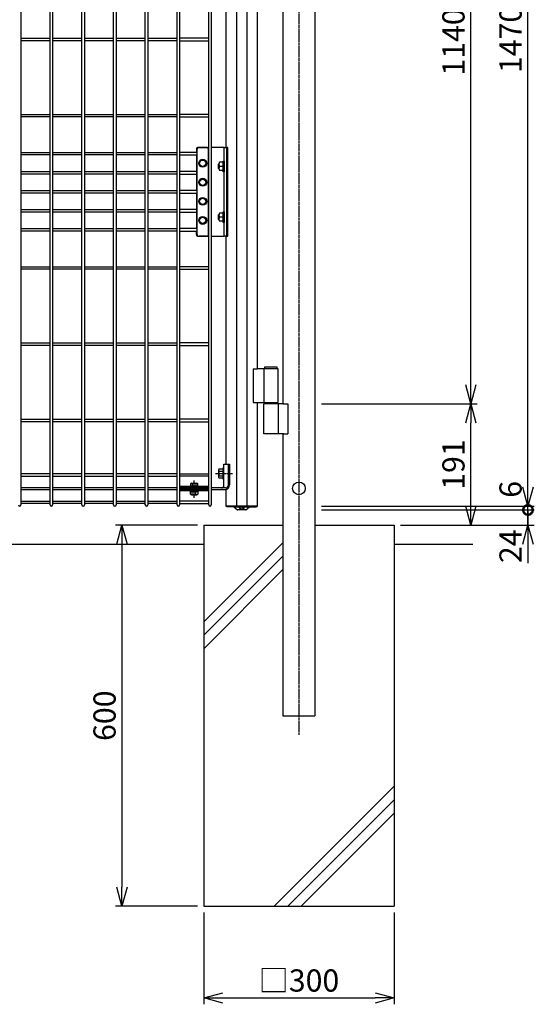
# Model space of a CAD drawing. Units: millimetres. Extents: x 483 to 4584, y 1726 to 5666.
# Drawn here: x 2782 to 3593, y 1726 to 3276 of the extents above; entities that cross this region are included whole.
import ezdxf

# ---------------------------------------------------------------- set-up
doc = ezdxf.new("R2010")
doc.units = ezdxf.units.MM
doc.header["$LTSCALE"] = 0.2
doc.linetypes.add('CENTER2', pattern=[28.575, 19.05, -3.175, 3.175, -3.175])
for name, color, linetype in [('CENTER', 6, 'CENTER2'), ('L', 7, 'Continuous'), ('M', 82, 'Continuous'), ('TEXT', 150, 'Continuous')]:
    doc.layers.add(name, color=color, linetype=linetype)
doc.styles.add('NCE', font='romans.shx', dxfattribs={"width": 0.8, "bigfont": 'extfont.shx'})
doc.dimstyles.new('NCE_new_10', dxfattribs={"dimscale": 10, "dimtxt": 3.5, "dimasz": 3, "dimexe": 1, "dimexo": 1, "dimgap": 1, "dimtad": 1, "dimdsep": 46, "dimtxsty": 'NCE', "dimblk": 'OPEN30', "dimcen": 0, "dimclrd": 7, "dimclre": 7, "dimclrt": 256, "dimaunit": 1, "dimadec": 1, "dimazin": 0, "dimtfac": 1, "dimtix": 1, "dimtmove": 2, "dimatfit": 2, "dimldrblk": 'OPEN30', "dimfxl": 1, "dimtolj": 1, "dimtzin": 0, "dimarcsym": 0})

# ---------------------------------------------------------------- blocks, each defined once
blk = doc.blocks.new('_DotSmall')
at = {"color": 0, "linetype": 'ByBlock', "const_width": 0.5}
blk.add_lwpolyline([(-0.0625, 0, 1), (0.0625, 0, 1)], format="xyb", close=True, dxfattribs=at)
blk = doc.blocks.new('_OPEN30')
at = {"color": 0, "linetype": 'ByBlock'}
for p, q in [((-1, 0.268), (0, 0)), ((0, 0), (-1, -0.268)), ((0, 0), (-1, 0))]:
    blk.add_line(p, q, dxfattribs=at)
blk = doc.blocks.new('*D20')
at = {"layer": 'TEXT', "color": 7, "lineweight": -2, "transparency": 16777216}
for p, q in [((3582.9, 2540), (3582.9, 2570)), ((3257.2, 2510), (3592.9, 2510)), ((3257.2, 2504), (3592.9, 2504)), ((3582.9, 2504), (3582.9, 2510)), ((3582.9, 2504), (3582.9, 2474))]:
    blk.add_line(p, q, dxfattribs=at)
at = {"layer": 'TEXT', "color": 7, "lineweight": -2, "transparency": 16777216, "xscale": 30, "yscale": 30, "zscale": 30}
for name, p, rotation in [('_OPEN30', (3582.9, 2510), 270), ('_DotSmall', (3582.9, 2504), 90)]:
    blk.add_blockref(name, p, dxfattribs=dict(at, rotation=rotation))
at = {"layer": 'TEXT', "transparency": 16777216, "insert": (3555.4, 2536.5), "char_height": 35, "attachment_point": 5, "rotation": 90, "style": 'NCE'}
blk.add_mtext('\\A1;6', dxfattribs=at)
blk = doc.blocks.new('*D21')
at = {"layer": 'TEXT', "color": 7, "lineweight": -2, "transparency": 16777216}
for p, q in [((3258.4, 3980), (3592.9, 3980)), ((3582.9, 2540), (3582.9, 3950)), ((3257.2, 2510), (3592.9, 2510))]:
    blk.add_line(p, q, dxfattribs=at)
at = {"layer": 'TEXT', "color": 7, "lineweight": -2, "transparency": 16777216, "xscale": 30, "yscale": 30, "zscale": 30}
for p, rotation in [((3582.9, 3980), 90), ((3582.9, 2510), 270)]:
    blk.add_blockref('_OPEN30', p, dxfattribs=dict(at, rotation=rotation))
at = {"layer": 'TEXT', "transparency": 16777216, "insert": (3555.4, 3245), "char_height": 35, "attachment_point": 5, "rotation": 90, "style": 'NCE'}
blk.add_mtext('\\A1;1470', dxfattribs=at)
blk = doc.blocks.new('*D23')
at = {"layer": 'TEXT', "color": 7, "lineweight": -2, "transparency": 16777216}
for p, q in [((3582.9, 2504), (3582.9, 2534)), ((3582.9, 2480), (3582.9, 2504)), ((3381.8, 2480), (3592.9, 2480)), ((3582.9, 2450), (3582.9, 2420))]:
    blk.add_line(p, q, dxfattribs=at)
at = {"layer": 'TEXT', "color": 7, "lineweight": -2, "transparency": 16777216, "xscale": 30, "yscale": 30, "zscale": 30}
for name, p, rotation in [('_DotSmall', (3582.9, 2504), 270), ('_OPEN30', (3582.9, 2480), 90)]:
    blk.add_blockref(name, p, dxfattribs=dict(at, rotation=rotation))
at = {"layer": 'TEXT', "transparency": 16777216, "insert": (3555.4, 2446.8), "char_height": 35, "attachment_point": 5, "rotation": 90, "style": 'NCE'}
blk.add_mtext('\\A1;24', dxfattribs=at)
blk = doc.blocks.new('*D24')
at = {"layer": 'TEXT', "color": 7, "lineweight": -2, "transparency": 16777216}
for p, q in [((3257.2, 2671), (3502.9, 2671)), ((3492.9, 2510), (3492.9, 2641)), ((3407.2, 2480), (3502.9, 2480))]:
    blk.add_line(p, q, dxfattribs=at)
at = {"layer": 'TEXT', "color": 7, "lineweight": -2, "transparency": 16777216, "xscale": 30, "yscale": 30, "zscale": 30}
for p, rotation in [((3492.9, 2671), 90), ((3492.9, 2480), 270)]:
    blk.add_blockref('_OPEN30', p, dxfattribs=dict(at, rotation=rotation))
at = {"layer": 'TEXT', "transparency": 16777216, "insert": (3465.4, 2575.5), "char_height": 35, "attachment_point": 5, "rotation": 90, "style": 'NCE'}
blk.add_mtext('\\A1;191', dxfattribs=at)
blk = doc.blocks.new('*D25')
at = {"layer": 'TEXT', "color": 7, "lineweight": -2, "transparency": 16777216}
for p, q in [((3257.2, 3811), (3502.9, 3811)), ((3492.9, 2701), (3492.9, 3781)), ((3257.2, 2671), (3502.9, 2671))]:
    blk.add_line(p, q, dxfattribs=at)
at = {"layer": 'TEXT', "color": 7, "lineweight": -2, "transparency": 16777216, "xscale": 30, "yscale": 30, "zscale": 30}
for p, rotation in [((3492.9, 3811), 90), ((3492.9, 2671), 270)]:
    blk.add_blockref('_OPEN30', p, dxfattribs=dict(at, rotation=rotation))
at = {"layer": 'TEXT', "transparency": 16777216, "insert": (3465.4, 3241), "char_height": 35, "attachment_point": 5, "rotation": 90, "style": 'NCE'}
blk.add_mtext('\\A1;1140', dxfattribs=at)
blk = doc.blocks.new('*D42')
at = {"layer": 'TEXT', "color": 7, "lineweight": -2, "transparency": 16777216}
for p, q in [((3071.8, 1870), (3071.8, 1725.5)), ((3371.8, 1870), (3371.8, 1725.5)), ((3101.8, 1735.5), (3341.8, 1735.5))]:
    blk.add_line(p, q, dxfattribs=at)
at = {"layer": 'TEXT', "color": 7, "lineweight": -2, "transparency": 16777216, "xscale": 30, "yscale": 30, "zscale": 30, "rotation": 180}
blk.add_blockref('_OPEN30', (3071.8, 1735.5), dxfattribs=at)
at = {"layer": 'TEXT', "color": 7, "lineweight": -2, "transparency": 16777216, "xscale": 30, "yscale": 30, "zscale": 30}
blk.add_blockref('_OPEN30', (3371.8, 1735.5), dxfattribs=at)
at = {"layer": 'TEXT', "transparency": 16777216, "insert": (3221.8, 1763), "char_height": 35, "attachment_point": 5, "style": 'NCE'}
blk.add_mtext('\\A1;□300', dxfattribs=at)
blk = doc.blocks.new('*D43')
at = {"layer": 'TEXT', "color": 7, "lineweight": -2, "transparency": 16777216}
for p, q in [((3061.8, 2480), (2933, 2480)), ((2943, 2450), (2943, 1910)), ((3061.8, 1880), (2933, 1880))]:
    blk.add_line(p, q, dxfattribs=at)
at = {"layer": 'TEXT', "color": 7, "lineweight": -2, "transparency": 16777216, "xscale": 30, "yscale": 30, "zscale": 30}
for p, rotation in [((2943, 2480), 90), ((2943, 1880), 270)]:
    blk.add_blockref('_OPEN30', p, dxfattribs=dict(at, rotation=rotation))
at = {"layer": 'TEXT', "transparency": 16777216, "insert": (2915.5, 2180), "char_height": 35, "attachment_point": 5, "rotation": 90, "style": 'NCE'}
blk.add_mtext('\\A1;600', dxfattribs=at)

msp = doc.modelspace()

# ---------------------------------------------------------------- linework, layer by layer
at = {"layer": 'CENTER'}
for p, q in [((3221.795, 4004.877), (3221.795, 2150.04)), ((3090.328, 2561.39), (3117.582, 2561.39)), ((3056.728, 2522.94), (3056.728, 2551.14))]:
    msp.add_line(p, q, dxfattribs=at)
at = {"layer": 'L'}
for p, q in [((3071.795, 2480.037), (3071.795, 1880.037)), ((3071.795, 2480.037), (3196.395, 2480.037)), ((3247.195, 2480.037), (3371.795, 2480.037)), ((3371.795, 2480.037), (3371.795, 1880.037)), ((3071.795, 1880.037), (3371.795, 1880.037))]:
    msp.add_line(p, q, dxfattribs=at)
at = {"layer": 'L', "color": 2}
for p, q in [((2301.862, 2450.04), (3071.795, 2450.04)), ((3247.166, 2450.04), (3247.195, 2450.04)), ((3371.795, 2450.04), (3495.821, 2450.04))]:
    msp.add_line(p, q, dxfattribs=at)
at = {"layer": 'L', "lineweight": 9}
for p, q in [((3071.795, 2327.873), (3196.395, 2452.473)), ((3071.795, 2306.66), (3196.395, 2431.26)), ((3071.795, 2285.447), (3196.395, 2410.046)), ((3182.981, 1880.037), (3371.795, 2068.851)), ((3204.194, 1880.037), (3371.795, 2047.638)), ((3225.408, 1880.037), (3371.795, 2026.425))]:
    msp.add_line(p, q, dxfattribs=at)
at = {"layer": 'M'}
for p, q in [((2783.728, 3978.04), (2783.728, 2512.04)), ((2829.728, 2512.04), (2829.728, 3978.04)), ((2833.728, 3978.04), (2833.728, 2512.04)), ((2879.728, 2512.04), (2879.728, 3978.04)), ((2883.728, 3978.04), (2883.728, 2512.04)), ((2929.728, 2512.04), (2929.728, 3978.04)), ((2933.728, 3978.04), (2933.728, 2512.04)), ((2979.728, 2512.04), (2979.728, 3978.04)), ((2983.728, 3978.04), (2983.728, 2512.04)), ((3029.728, 2512.04), (3029.728, 3978.04)), ((3033.728, 3978.04), (3033.728, 2512.04)), ((3079.728, 2512.04), (3079.728, 3978.04)), ((3083.728, 3978.04), (3083.728, 2512.04)), ((3123.412, 3980.04), (3123.412, 2510.04)), ((3140.044, 2510.04), (3140.044, 3980.04)), ((3247.195, 3975.04), (3247.195, 2180.04)), ((3156.795, 2726.04), (3156.795, 3813.04)), ((3196.395, 3764.04), (3196.395, 2671.04)), ((3106.661, 3415.04), (3106.661, 3075.04)), ((2783.728, 3247.04), (2829.728, 3247.04)), ((2829.728, 3243.04), (2783.728, 3243.04)), ((2833.728, 3247.04), (2879.728, 3247.04)), ((2879.728, 3243.04), (2833.728, 3243.04)), ((2883.728, 3247.04), (2929.728, 3247.04)), ((2929.728, 3243.04), (2883.728, 3243.04)), ((2933.728, 3247.04), (2979.728, 3247.04)), ((2979.728, 3243.04), (2933.728, 3243.04)), ((2983.728, 3247.04), (3029.728, 3247.04)), ((3029.728, 3243.04), (2983.728, 3243.04)), ((3079.728, 3247.04), (3033.728, 3247.04)), ((3033.728, 3243.04), (3079.728, 3243.04)), ((2783.728, 3127.04), (2829.728, 3127.04)), ((2829.728, 3123.04), (2783.728, 3123.04)), ((2833.728, 3127.04), (2879.728, 3127.04)), ((2879.728, 3123.04), (2833.728, 3123.04)), ((2883.728, 3127.04), (2929.728, 3127.04)), ((2929.728, 3123.04), (2883.728, 3123.04)), ((2933.728, 3127.04), (2979.728, 3127.04)), ((2979.728, 3123.04), (2933.728, 3123.04)), ((2983.728, 3127.04), (3029.728, 3127.04)), ((3029.728, 3123.04), (2983.728, 3123.04)), ((3079.728, 3127.04), (3033.728, 3127.04)), ((3033.728, 3123.04), (3079.728, 3123.04)), ((3060.228, 3072.04), (3060.228, 3067.04)), ((3061.228, 2938.04), (3061.228, 3072.04)), ((3063.228, 3075.04), (3079.728, 3075.04)), ((3076.228, 3075.04), (3064.228, 3075.04)), ((3079.228, 2938.04), (3079.228, 3072.04)), ((3103.928, 3075.04), (3083.728, 3075.04)), ((3103.928, 2935.04), (3103.928, 3075.04)), ((3103.928, 3075.04), (3107.653, 3075.04)), ((3109.645, 3075.04), (3107.653, 3075.04)), ((3107.653, 3075.04), (3107.653, 2935.04)), ((3109.645, 2935.04), (3109.645, 3075.04)), ((2783.728, 3067.04), (2829.728, 3067.04)), ((2829.728, 3063.04), (2783.728, 3063.04)), ((2833.728, 3067.04), (2879.728, 3067.04)), ((2879.728, 3063.04), (2833.728, 3063.04)), ((2883.728, 3067.04), (2929.728, 3067.04)), ((2929.728, 3063.04), (2883.728, 3063.04)), ((2933.728, 3067.04), (2979.728, 3067.04)), ((2979.728, 3063.04), (2933.728, 3063.04)), ((2983.728, 3067.04), (3029.728, 3067.04)), ((3029.728, 3063.04), (2983.728, 3063.04)), ((3061.228, 3067.04), (3033.728, 3067.04)), ((3033.728, 3063.04), (3061.228, 3063.04)), ((3060.228, 3063.04), (3060.228, 3007.04)), ((3067.353, 3055.02), (3064.478, 3050.04)), ((3073.103, 3055.02), (3067.353, 3055.02)), ((3075.978, 3050.04), (3073.103, 3055.02)), ((3079.728, 3067.04), (3079.228, 3067.04)), ((3079.228, 3063.04), (3079.728, 3063.04)), ((3064.478, 3050.04), (3067.353, 3045.06)), ((3067.353, 3045.06), (3073.103, 3045.06)), ((3073.103, 3045.06), (3075.978, 3050.04)), ((3094.528, 3048.04), (3095.528, 3049.04)), ((3094.528, 3048.04), (3094.528, 3042.04)), ((3095.528, 3041.04), (3094.528, 3042.04)), ((3095.528, 3041.04), (3095.528, 3049.04)), ((3095.528, 3049.04), (3095.877, 3049.04)), ((3095.528, 3041.04), (3095.877, 3041.04)), ((3095.828, 3048.287), (3095.828, 3041.792)), ((3102.328, 3051.535), (3096.828, 3051.535)), ((3102.328, 3045.04), (3096.828, 3045.04)), ((3102.328, 3053.54), (3103.928, 3053.54)), ((3102.328, 3036.54), (3102.328, 3053.54)), ((3102.328, 3051.535), (3102.328, 3038.545)), ((3103.928, 3053.54), (3103.928, 3036.54)), ((2783.728, 3037.04), (2829.728, 3037.04)), ((2829.728, 3033.04), (2783.728, 3033.04)), ((2833.728, 3037.04), (2879.728, 3037.04)), ((2879.728, 3033.04), (2833.728, 3033.04)), ((2883.728, 3037.04), (2929.728, 3037.04)), ((2929.728, 3033.04), (2883.728, 3033.04)), ((2933.728, 3037.04), (2979.728, 3037.04)), ((2979.728, 3033.04), (2933.728, 3033.04)), ((2983.728, 3037.04), (3029.728, 3037.04)), ((3029.728, 3033.04), (2983.728, 3033.04)), ((3061.228, 3037.04), (3033.728, 3037.04)), ((3033.728, 3033.04), (3061.228, 3033.04)), ((3067.353, 3025.02), (3064.478, 3020.04)), ((3073.103, 3025.02), (3067.353, 3025.02)), ((3075.978, 3020.04), (3073.103, 3025.02)), ((3102.328, 3038.545), (3096.828, 3038.545)), ((3103.928, 3036.54), (3102.328, 3036.54)), ((3064.478, 3020.04), (3067.353, 3015.06)), ((3067.353, 3015.06), (3073.103, 3015.06)), ((3073.103, 3015.06), (3075.978, 3020.04)), ((2783.728, 3007.04), (2829.728, 3007.04)), ((2829.728, 3003.04), (2783.728, 3003.04)), ((2833.728, 3007.04), (2879.728, 3007.04)), ((2879.728, 3003.04), (2833.728, 3003.04)), ((2883.728, 3007.04), (2929.728, 3007.04)), ((2929.728, 3003.04), (2883.728, 3003.04)), ((2933.728, 3007.04), (2979.728, 3007.04)), ((2979.728, 3003.04), (2933.728, 3003.04)), ((2983.728, 3007.04), (3029.728, 3007.04)), ((3029.728, 3003.04), (2983.728, 3003.04)), ((3061.228, 3007.04), (3033.728, 3007.04)), ((3033.728, 3003.04), (3061.228, 3003.04)), ((3060.228, 3003.04), (3060.228, 2947.04)), ((3067.353, 2995.02), (3064.478, 2990.04)), ((3073.103, 2995.02), (3067.353, 2995.02)), ((3075.978, 2990.04), (3073.103, 2995.02)), ((3079.728, 3007.04), (3079.228, 3007.04)), ((3079.228, 3003.04), (3079.728, 3003.04)), ((3064.478, 2990.04), (3067.353, 2985.06)), ((3067.353, 2985.06), (3073.103, 2985.06)), ((3073.103, 2985.06), (3075.978, 2990.04)), ((2783.728, 2977.04), (2829.728, 2977.04)), ((2829.728, 2973.04), (2783.728, 2973.04)), ((2833.728, 2977.04), (2879.728, 2977.04)), ((2879.728, 2973.04), (2833.728, 2973.04)), ((2883.728, 2977.04), (2929.728, 2977.04)), ((2929.728, 2973.04), (2883.728, 2973.04)), ((2933.728, 2977.04), (2979.728, 2977.04)), ((2979.728, 2973.04), (2933.728, 2973.04)), ((2983.728, 2977.04), (3029.728, 2977.04)), ((3029.728, 2973.04), (2983.728, 2973.04)), ((3061.228, 2977.04), (3033.728, 2977.04)), ((3033.728, 2973.04), (3061.228, 2973.04)), ((3067.353, 2965.02), (3064.478, 2960.04)), ((3073.103, 2965.02), (3067.353, 2965.02)), ((3075.978, 2960.04), (3073.103, 2965.02)), ((3094.528, 2968.04), (3095.528, 2969.04)), ((3094.528, 2968.04), (3094.528, 2962.04)), ((3095.528, 2961.04), (3094.528, 2962.04)), ((3095.528, 2961.04), (3095.528, 2969.04)), ((3095.528, 2969.04), (3095.877, 2969.04)), ((3095.828, 2968.287), (3095.828, 2961.792)), ((3102.328, 2971.535), (3096.828, 2971.535)), ((3102.328, 2965.04), (3096.828, 2965.04)), ((3102.328, 2973.54), (3103.928, 2973.54)), ((3102.328, 2956.54), (3102.328, 2973.54)), ((3102.328, 2971.535), (3102.328, 2958.545)), ((3103.928, 2973.54), (3103.928, 2956.54)), ((2783.728, 2947.04), (2829.728, 2947.04)), ((2833.728, 2947.04), (2879.728, 2947.04)), ((2883.728, 2947.04), (2929.728, 2947.04)), ((2933.728, 2947.04), (2979.728, 2947.04)), ((2983.728, 2947.04), (3029.728, 2947.04)), ((3061.228, 2947.04), (3033.728, 2947.04)), ((3064.478, 2960.04), (3067.353, 2955.06)), ((3067.353, 2955.06), (3073.103, 2955.06)), ((3073.103, 2955.06), (3075.978, 2960.04)), ((3079.728, 2947.04), (3079.228, 2947.04)), ((3095.528, 2961.04), (3095.877, 2961.04)), ((3102.328, 2958.545), (3096.828, 2958.545)), ((3103.928, 2956.54), (3102.328, 2956.54)), ((2829.728, 2943.04), (2783.728, 2943.04)), ((2879.728, 2943.04), (2833.728, 2943.04)), ((2929.728, 2943.04), (2883.728, 2943.04)), ((2979.728, 2943.04), (2933.728, 2943.04)), ((3029.728, 2943.04), (2983.728, 2943.04)), ((3033.728, 2943.04), (3061.228, 2943.04)), ((3060.228, 2938.04), (3060.228, 2943.04)), ((3063.228, 2935.04), (3079.728, 2935.04)), ((3076.228, 2935.04), (3064.228, 2935.04)), ((3079.228, 2943.04), (3079.728, 2943.04)), ((3083.728, 2935.04), (3103.928, 2935.04)), ((3107.653, 2935.04), (3103.928, 2935.04)), ((3106.661, 2935.04), (3106.661, 2576.39)), ((3107.653, 2935.04), (3109.645, 2935.04)), ((2783.728, 2887.04), (2829.728, 2887.04)), ((2833.728, 2887.04), (2879.728, 2887.04)), ((2883.728, 2887.04), (2929.728, 2887.04)), ((2933.728, 2887.04), (2979.728, 2887.04)), ((2983.728, 2887.04), (3029.728, 2887.04)), ((3079.728, 2887.04), (3033.728, 2887.04)), ((2829.728, 2883.04), (2783.728, 2883.04)), ((2879.728, 2883.04), (2833.728, 2883.04)), ((2929.728, 2883.04), (2883.728, 2883.04)), ((2979.728, 2883.04), (2933.728, 2883.04)), ((3029.728, 2883.04), (2983.728, 2883.04)), ((3033.728, 2883.04), (3079.728, 2883.04)), ((2783.728, 2767.04), (2829.728, 2767.04)), ((2829.728, 2763.04), (2783.728, 2763.04)), ((2833.728, 2767.04), (2879.728, 2767.04)), ((2879.728, 2763.04), (2833.728, 2763.04)), ((2883.728, 2767.04), (2929.728, 2767.04)), ((2929.728, 2763.04), (2883.728, 2763.04)), ((2933.728, 2767.04), (2979.728, 2767.04)), ((2979.728, 2763.04), (2933.728, 2763.04)), ((2983.728, 2767.04), (3029.728, 2767.04)), ((3029.728, 2763.04), (2983.728, 2763.04)), ((3079.728, 2767.04), (3033.728, 2767.04)), ((3033.728, 2763.04), (3079.728, 2763.04)), ((3187.695, 2729.04), (3167.695, 2729.04)), ((3167.695, 2729.04), (3167.695, 2726.04)), ((3187.695, 2726.04), (3187.695, 2729.04)), ((3149.601, 2726.04), (3149.601, 2673.04)), ((3149.601, 2726.04), (3156.795, 2726.04)), ((3189.044, 2726.04), (3156.795, 2726.04)), ((3166.346, 2726.04), (3166.346, 2673.04)), ((3189.044, 2673.04), (3189.044, 2726.04)), ((3149.601, 2673.04), (3156.795, 2673.04)), ((3156.795, 2673.04), (3189.044, 2673.04)), ((3156.795, 2510.04), (3156.795, 2673.04)), ((3166.346, 2624.04), (3166.346, 2671.04)), ((3197.995, 2671.04), (3166.346, 2671.04)), ((3167.695, 2671.04), (3167.695, 2673.04)), ((3187.695, 2673.04), (3187.695, 2671.04)), ((3189.044, 2671.04), (3189.044, 2624.04)), ((3196.395, 2671.04), (3204.189, 2671.04)), ((3204.189, 2671.04), (3204.189, 2624.04)), ((2783.728, 2647.04), (2829.728, 2647.04)), ((2829.728, 2643.04), (2783.728, 2643.04)), ((2833.728, 2647.04), (2879.728, 2647.04)), ((2879.728, 2643.04), (2833.728, 2643.04)), ((2883.728, 2647.04), (2929.728, 2647.04)), ((2929.728, 2643.04), (2883.728, 2643.04)), ((2933.728, 2647.04), (2979.728, 2647.04)), ((2979.728, 2643.04), (2933.728, 2643.04)), ((2983.728, 2647.04), (3029.728, 2647.04)), ((3029.728, 2643.04), (2983.728, 2643.04)), ((3079.728, 2647.04), (3033.728, 2647.04)), ((3033.728, 2643.04), (3079.728, 2643.04)), ((3197.995, 2624.04), (3166.346, 2624.04)), ((3196.395, 2624.04), (3204.189, 2624.04)), ((3196.395, 2624.04), (3196.395, 2180.04)), ((3103.428, 2565.89), (3103.428, 2576.39)), ((3103.428, 2576.39), (3112.582, 2576.39)), ((3110.898, 2543.39), (3110.898, 2576.39)), ((3112.582, 2576.39), (3112.582, 2543.39)), ((2829.728, 2561.04), (2783.728, 2561.04)), ((2879.728, 2561.04), (2833.728, 2561.04)), ((2929.728, 2561.04), (2883.728, 2561.04)), ((2979.728, 2561.04), (2933.728, 2561.04)), ((3029.728, 2561.04), (2983.728, 2561.04)), ((3033.728, 2561.04), (3079.728, 2561.04)), ((3095.328, 2567.019), (3095.328, 2555.761)), ((3096.328, 2568.895), (3101.828, 2568.895)), ((3096.328, 2565.143), (3101.828, 2565.143)), ((3103.428, 2569.89), (3101.828, 2569.89)), ((3101.828, 2569.89), (3101.828, 2552.89)), ((3103.428, 2552.89), (3103.428, 2569.89)), ((2783.728, 2557.04), (2829.728, 2557.04)), ((2833.728, 2557.04), (2879.728, 2557.04)), ((2883.728, 2557.04), (2929.728, 2557.04)), ((2933.728, 2557.04), (2979.728, 2557.04)), ((2983.728, 2557.04), (3029.728, 2557.04)), ((3079.728, 2557.04), (3033.728, 2557.04)), ((3050.955, 2545.14), (3050.955, 2542.14)), ((3052.398, 2546.14), (3061.058, 2546.14)), ((3053.841, 2545.14), (3053.841, 2542.14)), ((3059.615, 2545.14), (3059.615, 2542.14)), ((3062.502, 2542.14), (3062.502, 2545.14)), ((3096.328, 2557.637), (3101.828, 2557.637)), ((3101.828, 2553.884), (3096.328, 2553.884)), ((3101.828, 2552.89), (3103.428, 2552.89)), ((3103.428, 2538.69), (3103.428, 2556.89)), ((2783.728, 2539.54), (2829.728, 2539.54)), ((2829.728, 2535.54), (2783.728, 2535.54)), ((2833.728, 2539.54), (2879.728, 2539.54)), ((2879.728, 2535.54), (2833.728, 2535.54)), ((2883.728, 2539.54), (2929.728, 2539.54)), ((2929.728, 2535.54), (2883.728, 2535.54)), ((2933.728, 2539.54), (2979.728, 2539.54)), ((2979.728, 2535.54), (2933.728, 2535.54)), ((2983.728, 2539.54), (3029.728, 2539.54)), ((3029.728, 2535.54), (2983.728, 2535.54)), ((3034.828, 2539.54), (3033.728, 2539.54)), ((3033.728, 2535.54), (3034.828, 2535.54)), ((3078.828, 2541.14), (3034.828, 2541.14)), ((3034.828, 2541.14), (3034.828, 2537.692)), ((3078.828, 2539.078), (3034.828, 2539.078)), ((3034.828, 2537.692), (3078.828, 2537.692)), ((3034.828, 2533.94), (3034.828, 2537.387)), ((3034.828, 2537.387), (3078.828, 2537.387)), ((3078.828, 2536.002), (3034.828, 2536.002)), ((3078.828, 2533.94), (3034.828, 2533.94)), ((3050.378, 2542.14), (3050.378, 2541.14)), ((3050.378, 2542.14), (3063.078, 2542.14)), ((3050.378, 2541.14), (3063.078, 2541.14)), ((3050.378, 2532.94), (3050.378, 2533.94)), ((3050.378, 2533.94), (3063.078, 2533.94)), ((3050.378, 2532.94), (3063.078, 2532.94)), ((3050.955, 2528.94), (3050.955, 2532.94)), ((3052.398, 2527.94), (3061.058, 2527.94)), ((3053.841, 2528.94), (3053.841, 2532.94)), ((3059.615, 2528.94), (3059.615, 2532.94)), ((3062.502, 2532.94), (3062.502, 2528.94)), ((3063.078, 2541.14), (3063.078, 2542.14)), ((3063.078, 2533.94), (3063.078, 2532.94)), ((3078.828, 2537.692), (3078.828, 2541.14)), ((3079.728, 2539.54), (3078.828, 2539.54)), ((3078.828, 2537.387), (3078.828, 2533.94)), ((3078.828, 2535.54), (3079.728, 2535.54)), ((3106.198, 2538.69), (3083.728, 2538.69)), ((3083.728, 2536.39), (3105.582, 2536.39)), ((3106.661, 2536.39), (3106.661, 2510.04)), ((2783.728, 2518.04), (2829.728, 2518.04)), ((2829.728, 2514.04), (2783.728, 2514.04)), ((2833.728, 2518.04), (2879.728, 2518.04)), ((2879.728, 2514.04), (2833.728, 2514.04)), ((2883.728, 2518.04), (2929.728, 2518.04)), ((2929.728, 2514.04), (2883.728, 2514.04)), ((2933.728, 2518.04), (2979.728, 2518.04)), ((2979.728, 2514.04), (2933.728, 2514.04)), ((2983.728, 2518.04), (3029.728, 2518.04)), ((3029.728, 2514.04), (2983.728, 2514.04)), ((3079.728, 2518.04), (3033.728, 2518.04)), ((3033.728, 2514.04), (3079.728, 2514.04)), ((3106.661, 2510.04), (3156.795, 2510.04)), ((3108.316, 2510.04), (3108.316, 2508.84)), ((3155.141, 2510.04), (3108.316, 2510.04)), ((3119.151, 2508.84), (3108.316, 2508.84)), ((3119.151, 2508.84), (3144.306, 2508.84)), ((3119.782, 2508.615), (3125.071, 2504.309)), ((3137.628, 2504.04), (3125.828, 2504.04)), ((3127.728, 2508.84), (3135.728, 2508.84)), ((3127.728, 2508.84), (3127.728, 2507.721)), ((3129.488, 2506.115), (3129.887, 2507.605)), ((3130.459, 2508.32), (3131.196, 2508.708)), ((3132.261, 2508.708), (3132.998, 2508.32)), ((3133.968, 2506.115), (3133.569, 2507.605)), ((3135.728, 2507.721), (3135.728, 2508.84)), ((3138.386, 2504.309), (3143.674, 2508.615)), ((3144.306, 2508.84), (3155.141, 2508.84)), ((3155.141, 2508.84), (3155.141, 2510.04)), ((3196.395, 2180.04), (3247.195, 2180.04))]:
    msp.add_line(p, q, dxfattribs=at)
for centre, radius in [((3070.228, 3050.04), 6.25), ((3070.228, 3050.04), 4.98), ((3070.228, 3020.04), 6.25), ((3070.228, 3020.04), 4.98), ((3070.228, 2990.04), 6.25), ((3070.228, 2990.04), 4.98), ((3070.228, 2960.04), 6.25), ((3070.228, 2960.04), 4.98), ((3221.795, 2538.04), 10)]:
    msp.add_circle(centre, radius, dxfattribs=at)
for centre, radius, start, end in [((3063.228, 3072.04), 3, 90, 180), ((3064.228, 3072.04), 3, 90, 180), ((3064.228, 3072.04), 3, 90, 180), ((3076.228, 3072.04), 3, 0, 90), ((3101.602, 3048.287), 5.773, 145.770694, 214.229306), ((3101.602, 3041.792), 5.773, 145.770694, 214.229306), ((3101.602, 2968.287), 5.773, 145.770694, 214.229306), ((3101.602, 2961.792), 5.773, 145.770694, 214.229306), ((3063.228, 2938.04), 3, 180, 270), ((3064.228, 2938.04), 3, 180, 270), ((3064.228, 2938.04), 3, 180, 270), ((3076.228, 2938.04), 3, 270, 0), ((3097.589, 2567.019), 2.26, 123.890238, 236.109762), ((3102.87, 2561.39), 7.542, 150.158276, 209.841724), ((3075.083, 2561.39), 28.7, 350.979118, 9.020882), ((3052.398, 2544.598), 1.542, 20.569992, 159.430008), ((3056.728, 2541.473), 4.667, 51.786789, 128.213211), ((3061.058, 2544.598), 1.542, 20.569992, 159.430008), ((3097.589, 2555.761), 2.26, 123.890238, 236.109762), ((3105.582, 2543.39), 7, 270, 0), ((3106.198, 2543.39), 4.7, 270, 0), ((3052.398, 2529.482), 1.542, 200.569992, 339.430008), ((3056.728, 2532.607), 4.667, 231.786789, 308.213211), ((3061.058, 2529.482), 1.542, 200.569992, 339.430008), ((3099.928, 2542.19), 3.5, 270, 0), ((2781.728, 2512.04), 2, 180, 0), ((2831.728, 2512.04), 2, 180, 0), ((2881.728, 2512.04), 2, 180, 0), ((2931.728, 2512.04), 2, 180, 0), ((2981.728, 2512.04), 2, 180, 0), ((3031.728, 2512.04), 2, 180, 0), ((3081.728, 2512.04), 2, 180, 0), ((3119.151, 2507.84), 1, 50.845588, 90), ((3125.828, 2505.24), 1.2, 230.845588, 270), ((3129.214, 2507.721), 1.486, 180, 253.39845), ((3131.728, 2516.154), 10.286, 253.39845, 286.60155), ((3130.991, 2507.309), 1.143, 117.762949, 165), ((3132.465, 2507.309), 1.143, 15, 62.237051), ((3134.243, 2507.721), 1.486, 286.60155, 0), ((3137.628, 2505.24), 1.2, 270, 309.154412), ((3144.306, 2507.84), 1, 90, 129.154412)]:
    msp.add_arc(centre, radius, start, end, dxfattribs=at)

# ---------------------------------------------------------------- dimensions: what is measured, and where the dimension line sits
at = {"layer": 'TEXT'}
for base, p1, p2, picture, middle in [((3582.9, 3980.04), (3247.195, 2510.04), (3248.395, 3980.04), '*D21', (3555.4, 3245.04)), ((3492.9, 3811.04), (3247.195, 2671.04), (3247.195, 3811.04), '*D25', (3465.4, 3241.04)), ((3492.9, 2671.04), (3397.195, 2480.04), (3247.195, 2671.04), '*D24', (3465.4, 2575.54)), ((2943.023, 1880.037), (3071.795, 2480.037), (3071.795, 1880.037), '*D43', (2915.523, 2180.037))]:
    dim = msp.add_linear_dim(base=base, p1=p1, p2=p2, angle=90, dimstyle='NCE_new_10', dxfattribs=at)
    dim.commit()
    dim.dimension.update_dxf_attribs({"geometry": picture, "text_midpoint": middle})
for base, p1, p2, override, picture, middle in [((3582.9, 2510.04), (3247.195, 2504.04), (3247.195, 2510.04), {"dimblk1": 'DotSmall', "dimblk2": 'OPEN30', "dimsah": 1}, '*D20', (3555.4, 2536.456)), ((3582.9, 2504.04), (3371.795, 2480.037), (3582.9, 2504.04), {"dimblk1": 'OPEN30', "dimblk2": 'DotSmall', "dimsah": 1}, '*D23', (3555.4, 2446.846))]:
    dim = msp.add_linear_dim(base=base, p1=p1, p2=p2, angle=90, dimstyle='NCE_new_10', override=override, dxfattribs=at)
    dim.commit()
    dim.dimension.update_dxf_attribs({"geometry": picture, "text_midpoint": middle, "dimtype": 160})
dim = msp.add_linear_dim(base=(3371.795, 1735.524), p1=(3071.795, 1880.037), p2=(3371.795, 1880.037), text='□<>', dimstyle='NCE_new_10', dxfattribs=at)
dim.commit()
dim.dimension.update_dxf_attribs({"geometry": '*D42', "text_midpoint": (3221.795, 1763.024)})

doc.saveas('drawing.dxf')
